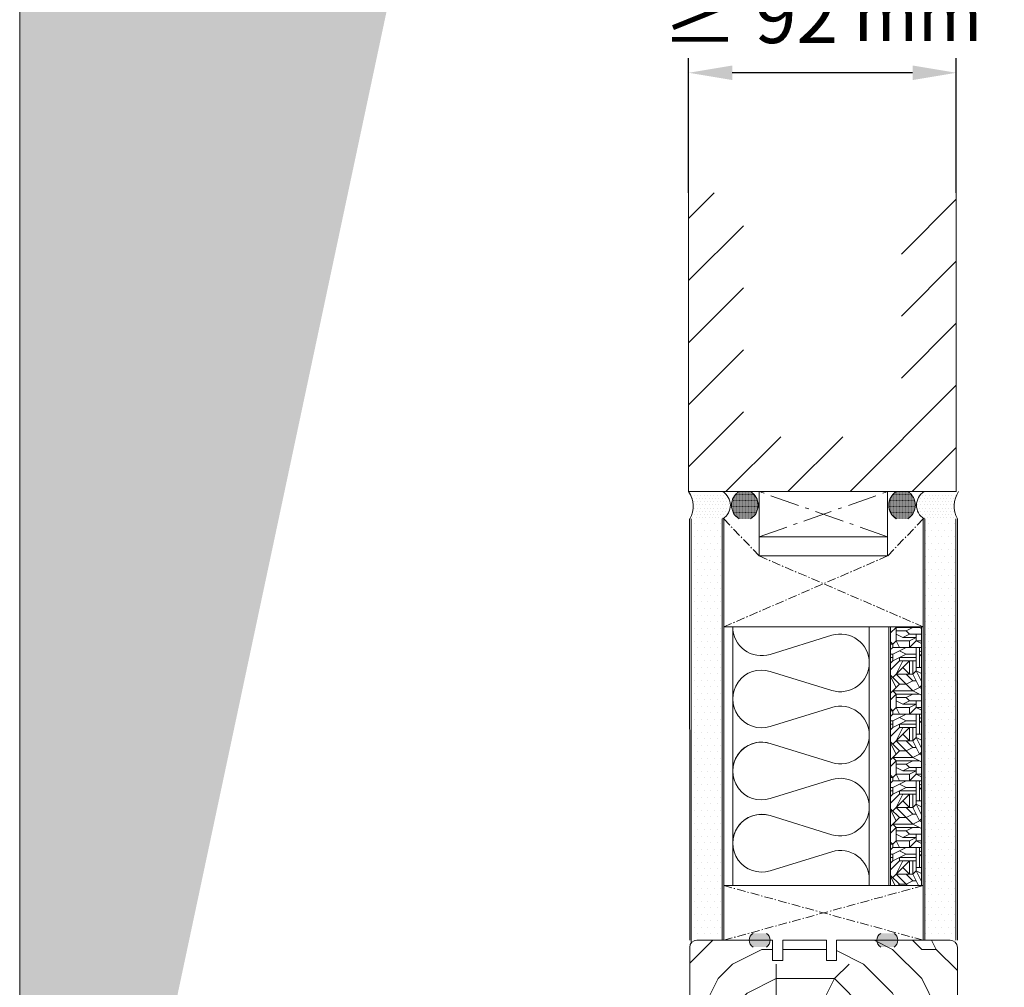
# Model space of a CAD drawing. Extents: x 8050 to 39239, y 3667 to 6330.
# Drawn here: x 20177 to 20515, y 5665 to 5997 of the extents above; entities that cross this region are included whole.
import ezdxf

# ---------------------------------------------------------------- set-up
doc = ezdxf.new("R2010")
doc.units = 0
doc.header["$LTSCALE"] = 2.5
doc.linetypes.add('CENTER', pattern=[2, 1.25, -0.25, 0.25, -0.25])
doc.linetypes.add('ISO_10', pattern=[6.5, 4, -1, 0.5, -1])
doc.layers.get('Defpoints').update_dxf_attribs({"linetype": 'CONTINUOUS'})
for name, color, linetype in [('A-SEICON-35', 3, 'CONTINUOUS'), ('HSHSCEN-35', 1, 'CENTER'), ('HSHSCON-35', 1, 'CONTINUOUS'), ('HSHSRAST', 3, 'CONTINUOUS'), ('INLOOK-10', 6, 'CONTINUOUS'), ('M-EQU-DIM-MM', 3, 'CONTINUOUS'), ('M_EQUIP_H_', 4, 'CONTINUOUS'), ('X-COM-FRAME', 2, 'CONTINUOUS')]:
    doc.layers.add(name, color=color, linetype=linetype)
for name, color, linetype, lineweight in [('E7', 7, 'CONTINUOUS', 70), ('Hatch (ISO)', 7, 'CONTINUOUS', 18), ('P SE0000 INLOOK GLAZY DB 36 PYSTYKARMI', 6, 'CONTINUOUS', 15), ('Piirjoon', 5, 'CONTINUOUS', 35), ('Piirjoon05', 5, 'CONTINUOUS', 35), ('Viirutus', 3, 'CONTINUOUS', 9)]:
    doc.layers.add(name, color=color, linetype=linetype, lineweight=lineweight)
doc.styles.add('Arial', font='arial.ttf')
doc.styles.add('SIMPLEX', font='simplex')
doc.dimstyles.new('nordic-1-25-1', dxfattribs={"dimscale": 50, "dimtxt": 2.5, "dimasz": 3, "dimexe": 0.75, "dimexo": 1, "dimgap": 1.1, "dimtad": 1, "dimdec": 1, "dimdsep": 46, "dimtxsty": 'SIMPLEX', "dimcen": 2.5, "dimclrd": 256, "dimclre": 256, "dimclrt": 256, "dimadec": 1, "dimazin": 0, "dimtfac": 1, "dimtdec": 1, "dimtofl": 0, "dimtmove": 0, "dimatfit": 3, "dimfxl": 1, "dimtolj": 1, "dimtzin": 0, "dimarcsym": 0})
pattern_1 = [(180, (20821.64015599227, 4108.834900356962), (-0.03968750000000001, -0.079375), [0, -0.079375])]
pattern_2 = [(180, (21202.45401766617, 2686.358946399057), (-0.07937500000000003, -0.15875), [0, -0.15875])]
pattern_3 = [(0, (20191.84633775522, 4692.868416046666), (1.117640046590467, 2.235280093180934), [0, -2.235280093180934])]

# ---------------------------------------------------------------- blocks, each defined once
blk = doc.blocks.new('*D99')
at = {"layer": 'Defpoints', "color": 0, "lineweight": 15, "ltscale": 0.5, "transparency": 16777216}
for p in [(20406.618882335, 5979.019675224443), (20406.618882335, 5937.695265921453), (20498.618882335, 5937.695265921453)]:
    blk.add_point(p, dxfattribs=at)
at = {"layer": 'M-EQU-DIM-MM', "lineweight": -2, "ltscale": 0.5, "transparency": 16777216}
for p, q in [((20406.618882335, 5937.695265921453), (20406.618882335, 5984.019675224443)), ((20498.618882335, 5937.695265921453), (20498.618882335, 5984.019675224443)), ((20483.618882335, 5979.019675224443), (20421.618882335, 5979.019675224443))]:
    blk.add_line(p, q, dxfattribs=at)
at = {"layer": 'M-EQU-DIM-MM', "lineweight": 15, "ltscale": 0.5, "transparency": 16777216}
for points in [[(20421.618882335, 5981.519675224443), (20421.618882335, 5976.519675224443), (20406.618882335, 5979.019675224443)], [(20483.618882335, 5981.519675224443), (20483.618882335, 5976.519675224443), (20498.618882335, 5979.019675224443)]]:
    blk.add_solid(points, dxfattribs=at)
at = {"layer": 'M-EQU-DIM-MM', "lineweight": 15, "ltscale": 0.5, "transparency": 16777216, "insert": (20452.618882335, 6027.865924999909), "char_height": 17.5, "attachment_point": 5, "style": 'Arial'}
blk.add_mtext('\\A1;rakenteen \\Ppaksuus\\P{\\H1.08333x;≥ 92} mm', dxfattribs=at)

msp = doc.modelspace()

# ---------------------------------------------------------------- hatches: boundary and pattern name
at = {"layer": 'Hatch (ISO)', "lineweight": 15, "true_color": 0x4d854a}
msp.add_hatch(color=87, dxfattribs=at).paths.add_polyline_path([(20292.96887969306, 6329.892780792034), (20176.70590218208, 6329.892780792034), (20176.70590131583, 5782.933876496165)])
at = {"layer": 'Hatch (ISO)', "lineweight": 15, "true_color": 0x9fd03f}
msp.add_hatch(color=73, dxfattribs=at).paths.add_polyline_path([(20372.8996616812, 6329.892780792034), (20292.96887969306, 6329.892780792034), (20176.70590131583, 5782.933876496165), (20176.70590218208, 5406.873572246943)])
at = {"layer": 'M_EQUIP_H_', "linetype": 'Continuous', "lineweight": 15}
h = msp.add_hatch(dxfattribs=at)
h.set_pattern_fill('DOTS', color=3, scale=0.7040252261987197, style=0)
h.set_pattern_definition([(180, (22639.43159246613, 4736.2802437997), (-0.5588200232952335, 1.117640046590467), [0, -1.117640046590467])])
h.paths.add_polyline_path([(20406.62278075078, 5835.058016445964), (20418.35653452076, 5835.058016445964, -0.5535336114932988), (20418.39915983699, 5825.685070173007), (20407.06666456069, 5825.685070173007, 0.2831713012023709)])
h = msp.add_hatch(dxfattribs=at)
h.set_pattern_fill('DOTS', color=3, scale=0.1, angle=180, style=0)
h.set_pattern_definition(pattern_2)
edge = h.paths.add_edge_path()
edge.add_arc((20424.97283626512, 5830.398114756974), 5.545904597032682, 301.8074337732695, 417.6714421716923)
edge.add_line((20427.93863955006, 5835.084378585913), (20423.94433189789, 5835.084378585912))
edge.add_arc((20426.91013518284, 5830.39811475697), 5.545904597038878, 122.3285578283561, 238.1925662265978)
edge.add_line((20423.98707710114, 5825.685070173002), (20427.8958943468, 5825.685070173005))
h = msp.add_hatch(dxfattribs=at)
h.set_pattern_fill('DOTS', color=3, scale=0.1, angle=180, style=0)
h.set_pattern_definition(pattern_2)
edge = h.paths.add_edge_path()
edge.add_arc((20480.9505679857, 5830.398114756974), 5.545904597032682, 122.32855782830771, 238.1925662267305, ccw=False)
edge.add_line((20477.98476470076, 5835.084378585913), (20481.97907235293, 5835.084378585912))
edge.add_arc((20479.01326906798, 5830.39811475697), 5.545904597038878, 301.8074337734022, 417.6714421716439, ccw=False)
edge.add_line((20481.93632714968, 5825.685070173002), (20478.02750990402, 5825.685070173005))
h = msp.add_hatch(dxfattribs=at)
h.set_pattern_fill('DOTS', color=3, scale=0.7040252261987197, style=0)
h.set_pattern_definition([(0, (19136.93500933328, 4736.2802437997), (0.5588200232952335, 1.117640046590467), [0, -1.117640046590467])])
h.paths.add_polyline_path([(20499.42736724761, 5835.058016445964), (20487.69361347763, 5835.058016445964, 0.5535336114932988), (20487.6509881614, 5825.685070173007), (20498.9834834377, 5825.685070173007, -0.2831713012023709)])
h = msp.add_hatch(dxfattribs=at)
h.set_pattern_fill('DOTS', scale=1.408050452397439, style=0)
h.set_pattern_definition(pattern_3)
h.paths.add_polyline_path([(20418.14608517547, 5680.843399744873), (20407.53877176742, 5680.843399744873), (20407.53877191252, 5825.685070173005), (20418.14608532058, 5825.685070173005)])
h = msp.add_hatch(dxfattribs=at)
h.set_pattern_fill('DOTS', scale=1.408050452397439, style=0)
h.set_pattern_definition(pattern_3)
h.paths.add_polyline_path([(20498.42026311162, 5680.843399744872), (20487.81294970357, 5680.843399744872), (20487.81294984869, 5825.685070173008), (20498.42026325675, 5825.685070173008)])
h = msp.add_hatch(dxfattribs=at)
h.set_pattern_fill('DOTS', color=3, scale=0.05, angle=180, style=0)
h.set_pattern_definition(pattern_1)
edge = h.paths.add_edge_path()
edge.add_arc((20430.23953503438, 5680.854484535919), 2.772952298518427, 482.3285578283318, 598.1925662266083, ccw=False)
edge.add_line((20428.75663339191, 5683.19761645039), (20433.356428956, 5683.19761645039))
edge.add_arc((20431.87352731352, 5680.854484535919), 2.772952298519005, 301.80743377340616, 417.6714421716493, ccw=False)
edge.add_line((20433.33505635437, 5678.497962243935), (20428.77800599353, 5678.497962243935))
h = msp.add_hatch(dxfattribs=at)
h.set_pattern_fill('DOTS', color=3, scale=0.05, angle=180, style=0)
h.set_pattern_definition(pattern_1)
edge = h.paths.add_edge_path()
edge.add_arc((20475.75513492269, 5680.854484535919), 2.772952298518427, -58.19256622660833, 57.67144217166815)
edge.add_line((20477.23803656516, 5683.19761645039), (20472.63824100107, 5683.19761645039))
edge.add_arc((20474.12114264355, 5680.854484535919), 2.772952298519005, 122.3285578283507, 238.1925662265938)
edge.add_line((20472.6596136027, 5678.497962243935), (20477.21666396354, 5678.497962243935))
at = {"layer": 'Viirutus', "lineweight": 15}
h = msp.add_hatch(dxfattribs=at)
h.set_pattern_fill('OSBWOOD', color=256, scale=22.93847917462752, angle=-269.9999999999999, style=0, pattern_type=2)
h.set_pattern_definition([(90, (20140.75411562708, 4200.999867014363), (-22.93847917462755, 22.9384791746275), [2.293847917462752, -10.32231562858239, 8.028467711119633, -2.293847917462752]), (90, (20139.60719166835, 4212.469106601677), (-22.93847917462755, 22.9384791746275), [4.587695834925505, -18.35078333970202]), (90, (20138.46026770962, 4198.7060190969), (-22.93847917462755, 22.9384791746275), [2.293847917462752, -11.46923958731376, 4.587695834925505, -4.587695834925505]), (90, (20135.01949583342, 4217.056802436602), (-22.93847917462755, 22.9384791746275), [1.146923958731376, -21.79155521589615]), (90, (20133.87257187469, 4200.999867014363), (-22.93847917462755, 22.9384791746275), [4.587695834925505, -18.35078333970202]), (90, (20132.72564791596, 4217.056802436602), (-22.93847917462755, 22.9384791746275), [2.293847917462752, -2.293847917462752, 1.146923958731376, -17.20385938097064]), (90, (20131.57872395723, 4200.999867014363), (-22.93847917462755, 22.9384791746275), [2.293847917462752, -2.293847917462752, 8.028467711119633, -10.32231562858239]), (90, (20130.4317999985, 4204.440638890557), (-22.93847917462755, 22.9384791746275), [10.32231562858239, -12.61616354604514]), (90, (20126.9910281223, 4203.293714931826), (-22.93847917462755, 22.9384791746275), [1.146923958731376, -3.440771876194129, 1.146923958731376, -17.20385938097064]), (90, (20124.69718020484, 4195.265247220706), (-22.93847917462755, 22.9384791746275), [1.146923958731376, -21.79155521589615]), (90, (20123.55025624611, 4200.999867014363), (-22.93847917462755, 22.9384791746275), [4.587695834925505, -10.32231562858239, 2.293847917462752, -5.734619793656881]), (90, (20121.25640832865, 4215.909878477871), (-22.93847917462755, 22.9384791746275), [3.440771876194129, -19.49770729843339]), (90, (20120.10948436991, 4209.028334725483), (-22.93847917462755, 22.9384791746275), [3.440771876194129, -2.293847917462752, 3.440771876194129, -13.76308750477652]), (90, (20118.96256041118, 4214.762954519139), (-22.93847917462755, 22.9384791746275), [6.881543752388258, -16.05693542223927]), (180, (20140.75411562708, 4196.412171179438), (-22.9384791746275, -22.93847917462755), [3.440771876194129, -4.587695834925505, 8.028467711119633, -6.881543752388258]), (180, (20129.28487603976, 4197.559095138169), (-22.9384791746275, -22.93847917462755), [3.440771876194129, -19.49770729843339]), (180, (20123.55025624611, 4198.7060190969), (-22.9384791746275, -22.93847917462755), [13.76308750477652, -9.17539166985101]), (180, (20132.72564791596, 4199.852943055632), (-22.9384791746275, -22.93847917462755), [5.734619793656881, -17.20385938097064]), (180, (20138.46026770962, 4200.999867014363), (-22.9384791746275, -22.93847917462755), [4.587695834925505, -2.293847917462752, 3.440771876194129, -6.881543752388258, 3.440771876194129, -2.293847917462752]), (180, (20140.75411562708, 4202.146790973095), (-22.9384791746275, -22.93847917462755), [4.587695834925505, -4.587695834925505, 5.734619793656881, -8.028467711119633]), (180, (20131.57872395723, 4203.293714931826), (-22.9384791746275, -22.93847917462755), [4.587695834925505, -4.587695834925505, 6.881543752388258, -6.881543752388258]), (180, (20137.31334375088, 4204.440638890557), (-22.9384791746275, -22.93847917462755), [3.440771876194129, -6.881543752388258, 3.440771876194129, -9.17539166985101]), (180, (20128.13795208103, 4205.587562849289), (-22.9384791746275, -22.93847917462755), [4.587695834925505, -4.587695834925505, 8.028467711119633, -5.734619793656881]), (180, (20139.60719166835, 4206.73448680802), (-22.9384791746275, -22.93847917462755), [6.881543752388258, -16.05693542223927]), (180, (20137.31334375088, 4209.028334725483), (-22.9384791746275, -22.93847917462755), [2.293847917462752, -20.64463125716477]), (180, (20140.75411562708, 4210.175258684214), (-22.9384791746275, -22.93847917462755), [1.146923958731376, -8.028467711119633, 1.146923958731376, -12.61616354604514]), (180, (20139.60719166835, 4212.469106601677), (-22.9384791746275, -22.93847917462755), [5.734619793656881, -6.881543752388258, 6.881543752388258, -3.440771876194129]), (180, (20128.13795208103, 4213.616030560408), (-22.9384791746275, -22.93847917462755), [5.734619793656881, -17.20385938097064]), (180, (20120.10948436991, 4214.762954519139), (-22.9384791746275, -22.93847917462755), [2.293847917462752, -20.64463125716477]), (180, (20123.55025624611, 4215.909878477871), (-22.9384791746275, -22.93847917462755), [3.440771876194129, -19.49770729843339]), (180, (20140.75411562708, 4217.056802436602), (-22.9384791746275, -22.93847917462755), [5.734619793656881, -17.20385938097064]), (180, (20140.75411562708, 4218.203726395333), (-22.9384791746275, -22.93847917462755), [5.734619793656881, -2.293847917462752, 5.734619793656881, -2.293847917462752, 1.146923958731376, -5.734619793656881]), (135.0000000000001, (20120.10948436991, 4218.203726395333), (-22.93847917506393, -2.458719244889005e-14), [1.621979862437912, -30.8179284871503]), (135.0000000000001, (20138.46026770962, 4203.293714931826), (-22.93847917506393, -2.458719244889005e-14), [1.621979862437912, -30.8179284871503]), (135.0000000000001, (20132.72564791596, 4199.852943055632), (-22.93847917506393, -2.458719244889005e-14), [1.621979862437912, -30.8179284871503]), (135.0000000000001, (20131.57872395723, 4197.559095138169), (-22.93847917506393, -2.458719244889005e-14), [3.243959724875825, -29.19594862471238]), (135.0000000000001, (20123.55025624611, 4202.146790973095), (-22.93847917506393, -2.458719244889005e-14), [3.243959724875825, -29.19594862471238]), (135.0000000000001, (20138.46026770962, 4212.469106601677), (-22.93847917506393, -2.458719244889005e-14), [3.243959724875825, -29.19594862471238]), (135.0000000000001, (20126.9910281223, 4197.559095138169), (-22.93847917506393, -2.458719244889005e-14), [4.865939587313737, -27.57396876227446]), (135.0000000000001, (20131.57872395723, 4203.293714931826), (-22.93847917506393, -2.458719244889005e-14), [6.487919449751649, -25.95198889983655]), (135.0000000000001, (20139.60719166835, 4206.73448680802), (-22.93847917506393, -2.458719244889005e-14), [8.109899312189562, -24.33000903739865]), (135.0000000000001, (20124.69718020484, 4196.412171179438), (-22.93847917506393, -2.458719244889005e-14), [3.243959724875825, -14.59804814673296, 4.865939587313737, -9.731960890665686]), (135.0000000000001, (20130.4317999985, 4196.412171179438), (-22.93847917506393, -2.458719244889005e-14), [4.865939587313737, -14.59804814673296, 3.243959724875825, -9.731960890665686]), (135.0000000000001, (20133.87257187469, 4205.587562849289), (-22.93847917506393, -2.458719244889005e-14), [1.621979862437912, -3.243500955292332, 4.865939587313737, -22.70848794454422]), (135.0000000000001, (20131.57872395723, 4213.616030560408), (-22.93847917506393, -2.458719244889005e-14), [1.621979862437912, -9.73279671379446, 3.243959724875825, -17.84117204848001]), (225.0000000000001, (20133.87257187469, 4205.587562849289), (2.204050967593443e-14, -22.93847917506393), [3.243959724875825, -8.111046236148296, 1.621979862437912, -19.46292252612617]), (225.0000000000001, (20138.46026770962, 4217.056802436602), (2.204050967593443e-14, -22.93847917506393), [8.109899312189562, -3.243500955292332, 3.243959724875825, -17.84254835723049]), (225.0000000000001, (20135.01949583342, 4217.056802436602), (2.204050967593443e-14, -22.93847917506393), [4.865939587313737, -4.865251432938498, 6.487919449751649, -16.22079787958432]), (225.0000000000001, (20128.13795208103, 4205.587562849289), (2.204050967593443e-14, -22.93847917506393), [1.621979862437912, -4.865251432938498, 1.621979862437912, -24.33069719177388]), (225.0000000000001, (20121.25640832865, 4196.412171179438), (2.204050967593443e-14, -22.93847917506393), [1.621979862437912, -30.8179284871503]), (225.0000000000001, (20126.9910281223, 4203.293714931826), (2.204050967593443e-14, -22.93847917506393), [1.621979862437912, -30.8179284871503]), (225.0000000000001, (20140.75411562708, 4213.616030560408), (2.204050967593443e-14, -22.93847917506393), [1.621979862437912, -30.8179284871503]), (225.0000000000001, (20122.40333228738, 4213.616030560408), (2.204050967593443e-14, -22.93847917506393), [1.621979862437912, -30.8179284871503]), (225.0000000000001, (20133.87257187469, 4200.999867014363), (2.204050967593443e-14, -22.93847917506393), [1.621979862437912, -30.8179284871503]), (225.0000000000001, (20140.75411562708, 4200.999867014363), (2.204050967593443e-14, -22.93847917506393), [3.243959724875825, -29.19594862471238]), (225.0000000000001, (20128.13795208103, 4200.999867014363), (2.204050967593443e-14, -22.93847917506393), [3.243959724875825, -29.19594862471238]), (225.0000000000001, (20126.9910281223, 4207.881410766751), (2.204050967593443e-14, -22.93847917506393), [3.243959724875825, -29.19594862471238]), (225.0000000000001, (20121.25640832865, 4210.175258684214), (2.204050967593443e-14, -22.93847917506393), [3.243959724875825, -29.19594862471238]), (225.0000000000001, (20132.72564791596, 4198.7060190969), (2.204050967593443e-14, -22.93847917506393), [3.243959724875825, -29.19594862471238]), (225.0000000000001, (20132.72564791596, 4217.056802436602), (2.204050967593443e-14, -22.93847917506393), [4.865939587313737, -27.57396876227446]), (225.0000000000001, (20135.01949583342, 4209.028334725483), (2.204050967593443e-14, -22.93847917506393), [6.487919449751649, -25.95198889983655]), (225.0000000000001, (20130.4317999985, 4215.909878477871), (2.204050967593443e-14, -22.93847917506393), [12.9758388995033, -19.46406945008491]), (116.56505118, (20135.01949583342, 4198.7060190969), (-1.169858599046247e-09, 22.93847917462968), [2.564590787160861, -48.72740793630479]), (116.56505118, (20128.13795208103, 4215.909878477871), (-1.169858599046247e-09, 22.93847917462968), [2.564590787160861, -48.72740793630479]), (116.56505118, (20125.84410416357, 4202.146790973095), (-1.169858599046247e-09, 22.93847917462968), [2.564590787160861, -48.72740793630479]), (116.56505118, (20124.69718020484, 4213.616030560408), (-1.169858599046247e-09, 22.93847917462968), [2.564590787160861, -48.72740793630479]), (116.56505118, (20126.9910281223, 4213.616030560408), (-1.169858599046247e-09, 22.93847917462968), [5.129204512800899, -46.16288596458146]), (116.56505118, (20129.28487603976, 4203.293714931826), (-1.169858599046247e-09, 22.93847917462968), [5.129204512800899, -46.16279421066476]), (116.56505118, (20120.10948436991, 4209.028334725483), (-1.169858599046247e-09, 22.93847917462968), [5.129204512800899, -46.16279421066476]), (116.56505118, (20141.90103958581, 4207.881410766751), (-1.169858599046247e-09, 22.93847917462968), [5.129204512800899, -46.16279421066476]), (116.56505118, (20133.87257187469, 4207.881410766751), (-1.169858599046247e-09, 22.93847917462968), [5.129204512800899, -46.16279421066476]), (153.4349488200001, (20137.31334375088, 4196.412171179438), (-22.93847917462968, 1.169806877978577e-09), [2.564521971723357, -7.693565915170071, 5.129043943446715, -35.90486689312585]), (153.4349488200001, (20121.25640832865, 4204.440638890557), (-22.93847917462968, 1.169806877978577e-09), [5.129204512800937, -46.16279421066506]), (153.4349488200001, (20136.16641979215, 4202.146790973095), (-22.93847917462968, 1.169806877978577e-09), [2.564590787160881, -48.72740793630511]), (153.4349488200001, (20125.84410416357, 4197.559095138169), (-22.93847917462968, 1.169806877978577e-09), [2.564590787160881, -48.72740793630511]), (153.4349488200001, (20123.55025624611, 4209.028334725483), (-22.93847917462968, 1.169806877978577e-09), [2.564590787160881, -48.72740793630511]), (153.4349488200001, (20120.10948436991, 4212.469106601677), (-22.93847917462968, 1.169806877978577e-09), [2.564590787160881, -48.72740793630511]), (153.4349488200001, (20122.40333228738, 4213.616030560408), (-22.93847917462968, 1.169806877978577e-09), [2.564590787160881, -48.72740793630511]), (153.4349488200001, (20129.28487603976, 4207.881410766751), (-22.93847917462968, 1.169806877978577e-09), [2.564590787160881, -48.72740793630511]), (153.4349488200001, (20126.9910281223, 4218.203726395333), (-22.93847917462968, 1.169806877978577e-09), [2.564590787160881, -48.72740793630511]), (153.4349488200001, (20122.40333228738, 4198.7060190969), (-22.93847917462968, 1.169806877978577e-09), [5.129204512800937, -46.16279421066506]), (153.4349488200001, (20130.4317999985, 4209.028334725483), (-22.93847917462968, 1.169806877978577e-09), [5.129204512800937, -46.16279421066506]), (153.4349488200001, (20123.55025624611, 4205.587562849289), (-22.93847917462968, 1.169806877978577e-09), [5.129204512800937, -46.16279421066506]), (153.4349488200001, (20123.55025624611, 4218.203726395333), (-22.93847917462968, 1.169806877978577e-09), [5.129204512800937, -46.16279421066506]), (206.5650511800001, (20140.75411562708, 4202.146790973095), (-22.93847917462968, -1.169858599046247e-09), [2.564590787160881, -48.72740793630511]), (206.5650511800001, (20123.55025624611, 4202.146790973095), (-22.93847917462968, -1.169858599046247e-09), [2.564590787160881, -48.72740793630511]), (206.5650511800001, (20138.46026770962, 4203.293714931826), (-22.93847917462968, -1.169858599046247e-09), [2.564590787160881, -48.72740793630511]), (206.5650511800001, (20139.60719166835, 4205.587562849289), (-22.93847917462968, -1.169858599046247e-09), [2.564590787160881, -48.72740793630511]), (206.5650511800001, (20123.55025624611, 4205.587562849289), (-22.93847917462968, -1.169858599046247e-09), [2.564590787160881, -48.72740793630511]), (206.5650511800001, (20139.60719166835, 4210.175258684214), (-22.93847917462968, -1.169858599046247e-09), [2.564590787160881, -48.72740793630511]), (206.5650511800001, (20141.90103958581, 4207.881410766751), (-22.93847917462968, -1.169858599046247e-09), [2.564590787160881, -48.72740793630511]), (206.5650511800001, (20137.31334375088, 4196.412171179438), (-22.93847917462968, -1.169858599046247e-09), [5.129204512800937, -46.16279421066506]), (206.5650511800001, (20137.31334375088, 4198.7060190969), (-22.93847917462968, -1.169858599046247e-09), [5.129204512800937, -46.16279421066506]), (206.5650511800001, (20125.84410416357, 4212.469106601677), (-22.93847917462968, -1.169858599046247e-09), [5.129204512800937, -46.16279421066506]), (206.5650511800001, (20128.13795208103, 4210.175258684214), (-22.93847917462968, -1.169858599046247e-09), [7.693795299961817, -43.59820342350417]), (243.43494882, (20122.40333228738, 4212.469106601677), (-1.169814518026896e-09, -22.93847917462968), [2.564590787160881, -48.72740793630511]), (243.43494882, (20136.16641979215, 4217.056802436602), (-1.169814518026896e-09, -22.93847917462968), [5.129204512800938, -46.16279421066506]), (243.43494882, (20129.28487603976, 4218.203726395333), (-1.169814518026896e-09, -22.93847917462968), [5.129204512800938, -46.16279421066506]), (243.43494882, (20131.57872395723, 4218.203726395333), (-1.169814518026896e-09, -22.93847917462968), [7.693795299961819, -43.59820342350417])])
h.paths.add_polyline_path([(20476.05372937441, 5699.617405776848), (20486.66104278247, 5699.617405776848), (20486.67797068252, 5788.562923641464), (20476.05372949456, 5788.562923651301)])
h = msp.add_hatch(dxfattribs=at)
h.set_pattern_fill('PUITR', color=256, scale=100, style=0, pattern_type=2)
h.set_pattern_definition([(0, (17126.67977497421, 5387.573310340622), (100, 100), [30, -70]), (0, (17126.67977497421, 5392.573310340622), (100, 100), [30, -70]), (0, (17131.67977497421, 5402.573310340622), (100, 100), [20, -80]), (0, (17136.67977497421, 5412.573310340622), (100, 100), [15, -85]), (0, (17136.67977497421, 5422.573310340622), (100, 100), [10, -90]), (0, (17111.67977497421, 5432.573310340622), (100, 100), [5, -25, 5, -65]), (0, (17126.67977497421, 5437.573310340622), (100, 100), [5, -40, 15, -40]), (0, (17146.67977497421, 5442.573310340622), (100, 100), [5, -5, 5, -85]), (0, (17141.67977497421, 5447.573310340622), (100, 100), [5, -95]), (0, (17136.67977497421, 5457.573310340622), (100, 100), [15, -85]), (0, (17136.67977497421, 5467.573310340622), (100, 100), [20, -80]), (0, (17131.67977497421, 5477.573310340622), (100, 100), [25, -30, 5, -40]), (90, (17091.67977497421, 5417.573310340622), (-99.99999999999999, 100), [5, -10, 25, -60]), (90, (17096.67977497421, 5427.573310340622), (-99.99999999999999, 100), [5, -5, 15, -75]), (90, (17101.67977497421, 5467.573310340622), (-99.99999999999999, 100), [10, -90]), (90, (17106.67977497421, 5427.573310340622), (-99.99999999999999, 100), [20, -30, 5, -45]), (90, (17111.67977497421, 5482.573310340622), (-99.99999999999999, 100), [5, -95]), (90, (17116.67977497421, 5432.573310340622), (-99.99999999999999, 100), [15, -85]), (90, (17126.67977497421, 5437.573310340622), (-99.99999999999999, 100), [10, -90]), (90, (17136.67977497421, 5437.573310340622), (-99.99999999999999, 100), [5, -15, 15, -65]), (90, (17141.67977497421, 5442.573310340622), (-99.99999999999999, 100), [5, -95]), (90, (17146.67977497421, 5422.573310340622), (-99.99999999999999, 100), [14, -86]), (90, (17151.67977497421, 5402.573310340622), (-99.99999999999999, 100), [10, -90]), (90, (17161.67977497421, 5442.573310340622), (-99.99999999999999, 100), [5, -95]), (90, (17171.67977497421, 5437.573310340622), (-99.99999999999999, 100), [15, -85]), (90, (17181.67977497421, 5437.573310340622), (-99.99999999999999, 100), [15, -85]), (45, (17166.67977497421, 5397.573310340622), (1.110223024625157e-14, 100.0000000019025), [7.071000000000001, -7.071000000000001, 7.071000000000001, -120.2083562]), (45, (17146.67977497421, 5422.573310340622), (1.110223024625157e-14, 100.0000000019025), [14.142, -127.2793562]), (45, (17106.67977497421, 5472.573310340622), (1.110223024625157e-14, 100.0000000019025), [14.142, -127.2793562]), (45, (17126.67977497421, 5447.573310340622), (1.110223024625157e-14, 100.0000000019025), [14.142, -127.2793562]), (45, (17131.67977497421, 5427.573310340622), (1.110223024625157e-14, 100.0000000019025), [14.142, -127.2793562]), (45, (17161.67977497421, 5407.573310340622), (1.110223024625157e-14, 100.0000000019025), [14.142, -127.2793562]), (45, (17151.67977497421, 5412.573310340622), (1.110223024625157e-14, 100.0000000019025), [21.2132, -120.2081562]), (45, (17121.67977497421, 5457.573310340622), (1.110223024625157e-14, 100.0000000019025), [7.071000000000001, -134.3503562]), (45, (17116.67977497421, 5467.573310340622), (1.110223024625157e-14, 100.0000000019025), [7.071000000000001, -134.3503562]), (45, (17156.67977497421, 5467.573310340622), (1.110223024625157e-14, 100.0000000019025), [7.071000000000001, -134.3503562]), (45, (17116.67977497421, 5417.573310340622), (1.110223024625157e-14, 100.0000000019025), [7.071000000000001, -134.3503562]), (45, (17171.67977497421, 5452.573310340622), (1.110223024625157e-14, 100.0000000019025), [7.071000000000001, -134.3503562]), (45, (17136.67977497421, 5442.573310340622), (1.110223024625157e-14, 100.0000000019025), [7.071000000000001, -134.3503562]), (45, (17146.67977497421, 5452.573310340622), (1.110223024625157e-14, 100.0000000019025), [7.071000000000001, -134.3503562]), (135, (17141.67977497421, 5432.573310340622), (-100.0000000019025, 1.110223024625157e-14), [7.071000000000001, -7.071000000000001, 21.2132, -106.0661562]), (135, (17156.67977497421, 5432.573310340622), (-100.0000000019025, 1.110223024625157e-14), [7.071000000000001, -134.3503562]), (135, (17156.67977497421, 5397.573310340622), (-100.0000000019025, 1.110223024625157e-14), [7.071000000000001, -134.3503562]), (135, (17136.67977497421, 5422.573310340622), (-100.0000000019025, 1.110223024625157e-14), [7.071000000000001, -134.3503562]), (135, (17151.67977497421, 5442.573310340622), (-100.0000000019025, 1.110223024625157e-14), [7.071000000000001, -134.3503562]), (135, (17126.67977497421, 5417.573310340622), (-100.0000000019025, 1.110223024625157e-14), [7.071000000000001, -134.3503562]), (135, (17166.67977497421, 5417.573310340622), (-100.0000000019025, 1.110223024625157e-14), [7.071000000000001, -134.3503562]), (135, (17096.67977497421, 5387.573310340622), (-100.0000000019025, 1.110223024625157e-14), [7.071000000000001, -134.3503562]), (135, (17101.67977497421, 5392.573310340622), (-100.0000000019025, 1.110223024625157e-14), [14.142, -127.2793562]), (135, (17106.67977497421, 5397.573310340622), (-100.0000000019025, 1.110223024625157e-14), [14.142, -127.2793562]), (135, (17116.67977497421, 5397.573310340622), (-100.0000000019025, 1.110223024625157e-14), [14.142, -127.2793562]), (135, (17121.67977497421, 5407.573310340622), (-100.0000000019025, 1.110223024625157e-14), [14.142, -127.2793562]), (135, (17161.67977497421, 5447.573310340622), (-100.0000000019025, 1.110223024625157e-14), [14.142, -127.2793562]), (135, (17181.67977497421, 5397.573310340622), (-100.0000000019025, 1.110223024625157e-14), [14.142, -127.2793562]), (135, (17186.67977497421, 5477.573310340622), (-100.0000000019025, 1.110223024625157e-14), [14.142, -127.2793562]), (135, (17186.67977497421, 5467.573310340622), (-100.0000000019025, 1.110223024625157e-14), [14.142, -127.2793562]), (135, (17176.67977497421, 5462.573310340622), (-100.0000000019025, 1.110223024625157e-14), [14.142, -127.2793562]), (135, (17106.67977497421, 5462.573310340622), (-100.0000000019025, 1.110223024625157e-14), [21.2132, -120.2081562]), (135, (17171.67977497421, 5452.573310340622), (-100.0000000019025, 1.110223024625157e-14), [21.2132, -120.2081562]), (26.56505119999999, (17116.67977497421, 5482.573310340622), (100.0000000000094, 4.000644815427279e-08), [11.18, -212.4267977]), (26.56505119999999, (17116.67977497421, 5432.573310340622), (100.0000000000094, 4.000644815427279e-08), [11.18, -212.4267977]), (26.56505119999999, (17126.67977497421, 5462.573310340622), (100.0000000000094, 4.000644815427279e-08), [11.18, -212.4267977]), (26.56505119999999, (17156.67977497421, 5392.573310340622), (100.0000000000094, 4.000644815427279e-08), [11.18, -212.4267977]), (26.56505119999999, (17151.67977497421, 5402.573310340622), (100.0000000000094, 4.000644815427279e-08), [11.18, -212.4267977]), (26.56505119999999, (17121.67977497421, 5422.573310340622), (100.0000000000094, 4.000644815427279e-08), [11.18, -212.4267977]), (26.56505119999999, (17121.67977497421, 5472.573310340622), (100.0000000000094, 4.000644815427279e-08), [11.18, -212.4267977]), (26.56505119999999, (17151.67977497421, 5442.573310340622), (100.0000000000094, 4.000644815427279e-08), [22.36, -201.2467977]), (63.43494882, (17151.67977497421, 5457.573310340622), (5.099864974766888e-09, 100.0000000000094), [11.17999999999997, -212.4267976999995]), (63.43494882, (17166.67977497421, 5427.573310340622), (5.099864974766888e-09, 100.0000000000094), [11.17999999999997, -212.4267976999995]), (63.43494882, (17116.67977497421, 5447.573310340622), (5.099864974766888e-09, 100.0000000000094), [11.17999999999997, -212.4267976999995]), (63.43494882, (17096.67977497421, 5452.573310340622), (5.099864974766888e-09, 100.0000000000094), [11.17999999999997, -212.4267976999995]), (63.43494882, (17156.67977497421, 5432.573310340622), (5.099864974766888e-09, 100.0000000000094), [11.17999999999997, -212.4267976999995]), (63.43494882, (17146.67977497421, 5432.573310340622), (5.099864974766888e-09, 100.0000000000094), [11.17999999999997, -212.4267976999995]), (63.43494882, (17106.67977497421, 5447.573310340622), (5.099864974766888e-09, 100.0000000000094), [22.35999999999994, -201.2467976999995]), (63.43494882, (17181.67977497421, 5412.573310340622), (5.099864974766888e-09, 100.0000000000094), [22.35999999999994, -201.2467976999995]), (63.43494882, (17171.67977497421, 5417.573310340622), (5.099864974766888e-09, 100.0000000000094), [22.35999999999994, -201.2467976999995]), (116.5650512, (17091.67977497421, 5402.573310340622), (-4.000648146096353e-08, 100.0000000000094), [11.17999999999997, -212.4267976999995]), (116.5650512, (17091.67977497421, 5457.573310340622), (-4.000648146096353e-08, 100.0000000000094), [11.17999999999997, -212.4267976999995]), (116.5650512, (17111.67977497421, 5387.573310340622), (-4.000648146096353e-08, 100.0000000000094), [11.17999999999997, -212.4267976999995]), (116.5650512, (17101.67977497421, 5477.573310340622), (-4.000648146096353e-08, 100.0000000000094), [11.17999999999997, -212.4267976999995]), (116.5650512, (17111.67977497421, 5417.573310340622), (-4.000648146096353e-08, 100.0000000000094), [11.17999999999997, -212.4267976999995]), (116.5650512, (17131.67977497421, 5427.573310340622), (-4.000648146096353e-08, 100.0000000000094), [11.17999999999997, -212.4267976999995]), (116.5650512, (17141.67977497421, 5447.573310340622), (-4.000648146096353e-08, 100.0000000000094), [11.17999999999997, -212.4267976999995]), (116.5650512, (17096.67977497421, 5407.573310340622), (3.211465103292177e-05, 100.0000160773382), [11.17999999999997, -212.4267976999995]), (116.5650512, (17121.67977497421, 5422.573310340622), (-4.000648146096353e-08, 100.0000000000094), [11.17999999999997, -212.4267976999995]), (116.5650512, (17151.67977497421, 5412.573310340622), (-4.000648146096353e-08, 100.0000000000094), [11.17999999999997, -212.4267976999995]), (116.5650512, (17161.67977497421, 5422.573310340622), (-4.000648146096353e-08, 100.0000000000094), [11.17999999999997, -212.4267976999995]), (116.5650512, (17181.67977497421, 5452.573310340622), (-4.000648146096353e-08, 100.0000000000094), [11.17999999999997, -212.4267976999995]), (116.5650512, (17106.67977497421, 5482.573310340622), (-4.000648146096353e-08, 100.0000000000094), [11.17999999999997, -212.4267976999995]), (116.5650512, (17091.67977497421, 5477.573310340622), (-4.000648146096353e-08, 100.0000000000094), [22.35999999999994, -201.2467976999995]), (116.5650512, (17106.67977497421, 5407.573310340622), (-4.000648146096353e-08, 100.0000000000094), [22.35999999999994, -201.2467976999995]), (153.43494882, (17091.67977497421, 5392.573310340622), (-100.0000000000094, 5.099898281457627e-09), [11.18, -212.4267977]), (153.43494882, (17176.67977497421, 5387.573310340622), (-100.0000000000094, 5.099898281457627e-09), [11.18, -212.4267977]), (153.43494882, (17171.67977497421, 5437.573310340622), (-100.0000000000094, 5.099898281457627e-09), [11.18, -212.4267977]), (153.43494882, (17131.67977497421, 5402.573310340622), (-100.0000000000094, 5.099898281457627e-09), [11.18, -212.4267977]), (153.43494882, (17126.67977497421, 5392.573310340622), (-100.0000000000094, 5.099898281457627e-09), [11.18, -212.4267977]), (153.43494882, (17136.67977497421, 5412.573310340622), (-100.0000000000094, 5.099898281457627e-09), [11.18, -212.4267977]), (153.43494882, (17166.67977497421, 5472.573310340622), (-100.0000000000094, 5.099898281457627e-09), [11.18, -212.4267977]), (153.43494882, (17176.67977497421, 5477.573310340622), (-100.0000000000094, 5.099898281457627e-09), [22.36, -201.2467977])])
h.paths.add_polyline_path([(20499.00083183287, 5678.343399744872, 0.4142135623730951), (20496.50083183287, 5680.843399744872), (20478.00083183287, 5680.843399744873), (20457.50083183287, 5680.843399744872), (20457.50083183287, 5673.843399744872), (20454.00083183287, 5673.843399744874), (20454.00083183287, 5680.843399744873), (20439.00083183287, 5680.843399744872), (20439.00083183287, 5673.843399744872), (20435.50083183287, 5673.843399744874), (20435.50083183287, 5680.843399744872), (20409.50083183287, 5680.843399744872, 0.4142135623730951), (20407.00083183287, 5678.343399744872), (20407.00083183287, 5628.84556982353, 0.4142135623730351), (20409.50083183287, 5626.34556982353), (20421.10083183287, 5626.34556982353, 0.4142135623730951), (20423.60083183287, 5628.84556982353), (20423.60083183287, 5638.34556982353), (20424.10083183287, 5638.34556982353), (20424.10083183287, 5645.34556982353), (20424.91936374864, 5645.34556982353, -0.1575928013619204), (20425.61783257099, 5645.34556982353), (20427.10083183287, 5645.34556982353), (20427.10083183287, 5641.751598571994), (20427.13380968455, 5641.628523554009), (20427.10083183287, 5641.619687165285), (20427.10083183287, 5638.369704508907), (20435.63788385826, 5638.369704508907, -0.07815112862797938), (20435.79135112623, 5638.34556982353), (20451.50083183287, 5638.34556982353, 0.4142135623731483), (20454.00083183287, 5640.84556982353), (20454.00083183287, 5650.34556982353), (20496.50083183287, 5650.34556982353, 0.4106959492593849), (20499.00065109025, 5652.815508545414), (20499.00083183287, 5653.445569823529)])

# ---------------------------------------------------------------- linework, layer by layer
at = {"layer": 'A-SEICON-35', "linetype": 'Continuous', "lineweight": 15}
for p, q in [((20406.97555173156, 5825.685070173008), (20406.99271398432, 5680.843399744872)), ((20407.53877191252, 5825.685070173008), (20407.53877171561, 5679.9029219828)), ((20418.14608532058, 5825.685070173008), (20418.14608512493, 5680.843399744872)), ((20418.70930550154, 5825.685070173008), (20418.7093053059, 5680.843399744872)), ((20487.24972966773, 5825.685070173008), (20487.2497294721, 5680.853155541971)), ((20487.81294984869, 5825.685070173008), (20487.81294965305, 5680.843399744871)), ((20498.42026325675, 5825.685070173008), (20498.42026306111, 5680.843399744872)), ((20498.98348343771, 5825.685070173008), (20498.98348324206, 5680.843399744872)), ((20475.4905093136, 5788.562923651241), (20475.49050919345, 5699.617405776848)), ((20476.05372949456, 5788.562923651301), (20476.05372937441, 5699.617405776848)), ((20486.66104290262, 5788.562923652431), (20486.66104278247, 5699.617405776848)), ((20487.22426308357, 5788.562923652492), (20487.22426293809, 5680.860127492069))]:
    msp.add_line(p, q, dxfattribs=at)
at = {"layer": 'A-SEICON-35', "color": 3, "linetype": 'Continuous', "lineweight": 15}
for p, q in [((20418.70930550154, 5825.685070173008), (20418.7093053059, 5680.843399744872)), ((20487.24972966773, 5825.685070173008), (20487.2497294721, 5680.853155541971)), ((20475.4905093136, 5788.562923651241), (20475.49050919345, 5699.617405776848))]:
    msp.add_line(p, q, dxfattribs=at)
at = {"layer": 'E7', "color": 1, "lineweight": 15}
for p, q in [((20430.90224503785, 5812.911064141042), (20430.90224503785, 5825.685070173008)), ((20475.02115921297, 5812.911064141042), (20475.02115921297, 5825.685070173008))]:
    msp.add_line(p, q, dxfattribs=at)
at = {"layer": 'E7', "lineweight": 15}
for p, q in [((20421.77121383041, 5699.617405776846), (20421.77121343996, 5788.562923646371)), ((20468.7062263313, 5699.617405776848), (20468.7062307883, 5788.562923651371))]:
    msp.add_line(p, q, dxfattribs=at)
for centre, radius, start, end in [((20399.23328101301, 5830.011080802085), 8.948534280420304, 331.0901871834053, 34.33258606774683), ((20415.44167470885, 5830.358190487821), 5.530350057626024, 302.3285578285011, 58.19256622649098), ((20426.91013518283, 5830.398114756971), 5.545904597037576, 122.3285578280827, 238.192566226492), ((20424.95727321132, 5830.358190487821), 5.530350057626024, 302.3285578285514, 58.19256622649099), ((20424.97283626511, 5830.398114756971), 5.545904597037576, 301.807433773508, 57.67144217191711), ((20480.95056798571, 5830.398114756971), 5.545904597037576, 122.3285578280946, 238.1925662264948), ((20480.9661310395, 5830.358190487821), 5.530350057626024, 121.807433773509, 237.6714421714989), ((20479.01326906799, 5830.398114756971), 5.545904597037576, 301.8074337735052, 57.67144217190614), ((20490.48172954197, 5830.358190487821), 5.530350057626024, 121.807433773509, 237.6714421714486), ((20506.81686698537, 5830.011080802085), 8.948534280420304, 145.6674139322532, 208.9098128165947), ((20430.23953503438, 5680.854484535919), 2.772952298518788, 122.3285578285704, 238.1925662264911), ((20431.87352731352, 5680.854484535919), 2.772952298518788, 301.8074337735089, 57.67144217142963), ((20474.12114264355, 5680.854484535919), 2.772952298518788, 122.3285578285678, 238.1925662264918), ((20475.75513492269, 5680.854484535919), 2.772952298518788, 301.8074337735081, 57.67144217143225)]:
    msp.add_arc(centre, radius, start, end, dxfattribs=at)
at = {"layer": 'HSHSCEN-35', "color": 7, "linetype": 'ISO_10', "lineweight": 15, "ltscale": 0.3}
for p, q in [((20418.70930550154, 5825.685070173008), (20430.90224503785, 5812.911064141042)), ((20487.24972965748, 5825.685070173008), (20475.02115921297, 5812.911064141042)), ((20475.02115921297, 5812.911064141042), (20418.70930550154, 5788.562923645192)), ((20430.90224503785, 5812.911064141042), (20487.24972967193, 5788.562923641227)), ((20418.70930535641, 5680.843399744881), (20487.2853646007, 5699.617405776848)), ((20487.2853646007, 5680.843399744881), (20418.7093053564, 5699.617405776846))]:
    msp.add_line(p, q, dxfattribs=at)
at = {"layer": 'HSHSCON-35', "linetype": 'Continuous', "lineweight": 15, "ltscale": 0.5}
for p, q in [((20418.70930549964, 5788.562923645194), (20418.70930550154, 5825.685070173008)), ((20487.24972965748, 5825.685070173008), (20487.24972967193, 5788.562923652494)), ((20430.90224503785, 5812.911064141042), (20475.02115921297, 5812.911064141042)), ((20418.70930550154, 5788.562923645194), (20487.24972967193, 5788.562923652494)), ((20487.2853646007, 5699.617405776848), (20418.7093053564, 5699.617405776846))]:
    msp.add_line(p, q, dxfattribs=at)
at = {"layer": 'HSHSRAST', "color": 7, "linetype": 'Continuous', "lineweight": 15, "ltscale": 0.5}
for p, q in [((20455.86205595234, 5785.642048298206), (20434.6153860075, 5779.084935209573)), ((20455.8620580322, 5766.692494834121), (20434.61538808735, 5773.249607922754)), ((20455.8620580322, 5760.850744137791), (20434.61538808735, 5754.293631049156)), ((20455.86205595234, 5741.901190673704), (20434.6153860075, 5748.458303762339)), ((20455.86205595234, 5741.901190673706), (20434.6153860075, 5748.458303762339)), ((20455.86205595234, 5736.059439977375), (20434.6153860075, 5729.502326888741)), ((20455.86205387249, 5717.109886513289), (20434.61538392764, 5723.666999601924)), ((20455.86205387249, 5711.268135816962), (20434.61538392764, 5704.711022728327))]:
    msp.add_line(p, q, dxfattribs=at)
for centre, radius, start, end in [((20431.69030446792, 5788.562923646366), 9.919091027971275, 179.9999999999479, 287.1511879685262), ((20458.78713749191, 5776.164059861408), 9.919091027971275, 0, 107.1511879685262), ((20431.69030654779, 5763.771619485954), 9.919091027971275, 72.84881203147377, 287.1511879685262), ((20458.78713541207, 5776.170483270914), 9.919091027971115, 252.8488120314738, 0), ((20458.78713957176, 5751.372755700991), 9.919091027971275, 0, 107.1511879685262), ((20458.78713333221, 5751.379179110499), 9.919091027971115, 252.8488120314738, 0), ((20458.78713749192, 5751.379179110497), 9.919091027971115, 252.8488120314738, 0), ((20431.69030446793, 5738.980315325539), 9.919091027971275, 72.84881203147377, 191.417826701421), ((20431.69030446793, 5738.980315325539), 9.919091027971275, 72.84881203147377, 287.1511879685262), ((20458.78713749191, 5726.581451540575), 9.919091027971275, 0, 107.1511879685262), ((20458.78713541207, 5726.587874950082), 9.919091027971115, 252.8488120314738, 0), ((20431.69030238808, 5714.189011165126), 9.919091027971275, 72.84881203147377, 191.417826701421), ((20431.69030238808, 5714.189011165126), 9.919091027971275, 72.84881203147377, 287.1511879685262), ((20458.78713541205, 5701.790147380162), 9.919091027971275, 0, 107.1511879685262)]:
    msp.add_arc(centre, radius, start, end, dxfattribs=at)
at = {"layer": 'INLOOK-10', "lineweight": 15, "ltscale": 0.5}
for p, q in [((20406.618882335, 5937.695265921453), (20406.62278075079, 5835.058016445944)), ((20498.618882335, 5835.058016445944), (20498.618882335, 5937.695265921453)), ((20498.618882335, 5835.058016445944), (20406.62278075079, 5835.058016445952))]:
    msp.add_line(p, q, dxfattribs=at)
at = {"layer": 'INLOOK-10', "linetype": 'Continuous', "lineweight": 15}
for p, q in [((20406.61921683994, 5928.888439817316), (20415.42604294414, 5937.695265921478)), ((20479.76587810528, 5916.716143408734), (20498.61888233494, 5935.569147638415)), ((20406.6200269653, 5907.559510524128), (20425.47231515223, 5926.411798711071)), ((20479.76587810534, 5895.386403990275), (20498.618882335, 5914.239408219941)), ((20406.62083709057, 5886.230581230981), (20425.4731252775, 5905.082869417905)), ((20479.76587810528, 5874.05666457179), (20498.61888233494, 5892.909668801456)), ((20406.62164721592, 5864.901651937818), (20425.47393540281, 5883.75394012474)), ((20462.09696939804, 5835.05801644597), (20498.618882335, 5871.579929382997)), ((20406.62278075079, 5843.573046054224), (20425.47474552814, 5862.425010831574)), ((20419.43749056098, 5835.058016445944), (20438.29049479067, 5853.911020675632)), ((20440.76722997944, 5835.05801644597), (20459.62023420911, 5853.911020675632)), ((20483.42670881638, 5835.05801644597), (20498.61888233494, 5850.250189964519))]:
    msp.add_line(p, q, dxfattribs=at)
at = {"layer": 'P SE0000 INLOOK GLAZY DB 36 PYSTYKARMI', "linetype": 'Continuous', "lineweight": 15}
msp.add_lwpolyline([(20176.70590131583, 4862.272475712869), (22276.70590131583, 4862.272475712869), (22276.70590131583, 6329.892736614471), (20176.70590131583, 6329.892736614471)], close=True, dxfattribs=at)
at = {"layer": 'Piirjoon', "lineweight": 15}
for p, q in [((20409.50083183287, 5680.843399744872), (20419.00083183287, 5680.843399744872)), ((20409.50083183287, 5680.843399744872), (20435.50083183287, 5680.843399744872)), ((20439.00083183287, 5680.843399744872), (20454.00083183287, 5680.843399744873)), ((20464.00083183287, 5680.843399744873), (20478.00083183287, 5680.843399744873)), ((20496.50083183287, 5680.843399744872), (20478.00083183287, 5680.843399744873)), ((20407.00083183287, 5678.343399744874), (20407.00083183287, 5628.84556982353)), ((20499.00083183287, 5678.343399744872), (20499.00083183287, 5652.84556982353))]:
    msp.add_line(p, q, dxfattribs=at)
for centre, start, end in [((20409.50083183287, 5678.343399744874), 90, 180), ((20496.50083183287, 5678.343399744872), 0, 90)]:
    msp.add_arc(centre, 2.499999999999999, start, end, dxfattribs=at)
at = {"layer": 'Piirjoon05', "lineweight": 15}
for p, q in [((20435.50083183287, 5673.843399744872), (20435.50083183287, 5680.843399744872)), ((20439.00083183287, 5673.843399744872), (20439.00083183287, 5680.843399744872)), ((20454.00083183287, 5673.843399744872), (20454.00083183287, 5680.843399744872)), ((20457.50083183287, 5673.843399744872), (20457.50083183287, 5680.843399744872)), ((20457.50083183287, 5680.843399744872), (20478.00083183287, 5680.843399744872)), ((20435.50083183287, 5673.843399744874), (20439.00083183287, 5673.843399744872)), ((20454.00083183287, 5673.843399744874), (20457.50083183287, 5673.843399744872))]:
    msp.add_line(p, q, dxfattribs=at)
for centre, start, end in [((20409.4927139843, 5678.343399744872), 90, 180), ((20409.50083183287, 5678.343399744874), 90, 180), ((20496.4927139843, 5678.343399744872), 0, 90), ((20496.50083183287, 5678.343399744874), 0, 90)]:
    msp.add_arc(centre, 2.5, start, end, dxfattribs=at)
at = {"layer": 'X-COM-FRAME', "linetype": 'ISO_10', "lineweight": 15}
for p, q in [((20430.90224503785, 5819.533641717847), (20475.02115921297, 5835.058016445967)), ((20475.02115921297, 5819.533641717847), (20430.90224503785, 5835.058016445967))]:
    msp.add_line(p, q, dxfattribs=at)
at = {"layer": 'X-COM-FRAME', "lineweight": 15}
msp.add_lwpolyline([(20430.90224503785, 5819.533641717847), (20430.90224503785, 5835.058016445967), (20475.02115921297, 5835.058016445967), (20475.02115921297, 5819.533641717847)], close=True, dxfattribs=at)

# ---------------------------------------------------------------- dimensions: what is measured, and where the dimension line sits
at = {"layer": 'M-EQU-DIM-MM', "lineweight": 15, "ltscale": 0.5}
dim = msp.add_linear_dim(base=(20406.618882335, 5979.019675224443), p1=(20498.618882335, 5937.695265921453), p2=(20406.618882335, 5937.695265921453), angle=180, text='rakenteen \\Ppaksuus\\P{\\H1.08333x;≥ 92} mm', dimstyle='nordic-1-25-1', override={"dimscale": 5, "dimtxt": 3.5, "dimexe": 1, "dimexo": 0, "dimgap": 2, "dimtxsty": 'Arial', "dimazin": 2, "dimtdec": 3, "dimtofl": 1, "dimtmove": 1, "dimatfit": 0}, dxfattribs=at)
dim.commit()
dim.dimension.update_dxf_attribs({"geometry": '*D99', "text_midpoint": (20452.618882335, 5979.019675224443), "dimtype": 160})

doc.saveas('drawing.dxf')
